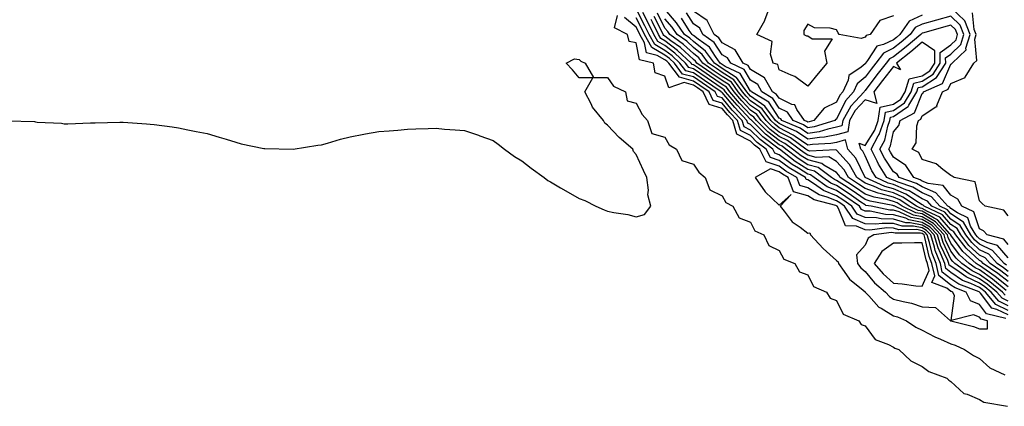
# Model space of a CAD drawing. Units: inches. Extents: x 936803 to 939443, y 7208138 to 7210778.
# Drawn here: x 937372 to 937717, y 7210152 to 7210287 of the extents above; entities that cross this region are included whole.
import ezdxf

# ---------------------------------------------------------------- set-up
doc = ezdxf.new("R2010")
doc.units = ezdxf.units.IN
doc.header["$MEASUREMENT"] = 0
doc.layers.add('Contour_93687208', color=7, linetype='Continuous', true_color=0x900c1f)

msp = doc.modelspace()

# ---------------------------------------------------------------- linework, layer by layer
at = {"layer": 'Contour_93687208'}
for points in [[(937678.05, 7210288.44, 3223), (937673.19, 7210286.78, 3223), (937669.9, 7210281.92, 3223), (937668.39, 7210281.59, 3223), (937668.05, 7210281.04, 3223), (937666.69, 7210280.57, 3223), (937658.95, 7210281.92, 3223), (937658.64, 7210282.51, 3223), (937658.05, 7210283.52, 3223), (937655.87, 7210284.09, 3223), (937650.35, 7210284.22, 3223), (937648.05, 7210285.49, 3223), (937646.66, 7210283.31, 3223), (937646.62, 7210281.92, 3223), (937647.57, 7210281.43, 3223), (937648.05, 7210281.49, 3223), (937649.6, 7210280.36, 3223), (937656.6, 7210280.47, 3223), (937653.88, 7210276.08, 3223), (937654.68, 7210271.92, 3223), (937651.66, 7210268.31, 3223), (937648.05, 7210263.83, 3223), (937643.45, 7210267.31, 3223), (937642.28, 7210267.68, 3223), (937638.05, 7210269.62, 3223), (937637.55, 7210271.41, 3223), (937635.98, 7210271.92, 3223), (937634.94, 7210275.03, 3223), (937635.6, 7210279.48, 3223), (937630.18, 7210281.92, 3223), (937632.98, 7210286.84, 3223), (937633.04, 7210286.94, 3223), (937634.93, 7210291.92, 3223)], [(937718.05, 7210183.95, 3236), (937714.12, 7210185.85, 3236), (937712.4, 7210186.28, 3236), (937708.43, 7210191.55, 3236), (937708.1, 7210191.92, 3236), (937708.05, 7210191.96, 3236), (937707.97, 7210192, 3236), (937700.85, 7210194.71, 3236), (937698.05, 7210196.59, 3236), (937695.07, 7210198.95, 3236), (937694.41, 7210201.92, 3236), (937692.6, 7210206.47, 3236), (937692.34, 7210207.62, 3236), (937691, 7210211.92, 3236), (937689.59, 7210213.46, 3236), (937688.05, 7210214.38, 3236), (937685.03, 7210214.95, 3236), (937681.06, 7210214.93, 3236), (937678.05, 7210215.85, 3236), (937674.01, 7210215.96, 3236), (937671.81, 7210215.67, 3236), (937668.05, 7210215.83, 3236), (937663.8, 7210217.68, 3236), (937660.87, 7210221.92, 3236), (937659.22, 7210223.09, 3236), (937658.05, 7210223.85, 3236), (937654.84, 7210225.12, 3236), (937652.01, 7210225.88, 3236), (937648.05, 7210228.37, 3236), (937645.26, 7210229.13, 3236), (937644.21, 7210231.92, 3236), (937640.35, 7210234.22, 3236), (937638.05, 7210235.96, 3236), (937633.53, 7210237.41, 3236), (937631.29, 7210241.92, 3236), (937629.43, 7210243.31, 3236), (937628.05, 7210244.69, 3236), (937623.2, 7210247.06, 3236), (937621.78, 7210251.92, 3236), (937619.95, 7210253.81, 3236), (937618.05, 7210256.08, 3236), (937613.55, 7210257.43, 3236), (937611.47, 7210261.92, 3236), (937609.43, 7210263.31, 3236), (937608.05, 7210264.24, 3236), (937604.85, 7210265.12, 3236), (937599.46, 7210263.33, 3236), (937598.05, 7210267.35, 3236), (937594.67, 7210268.54, 3236), (937594.13, 7210271.92, 3236), (937589.2, 7210273.07, 3236), (937588.05, 7210278.99, 3236), (937585.58, 7210279.46, 3236), (937584.99, 7210281.92, 3236), (937580.41, 7210284.28, 3236), (937581.46, 7210288.52, 3236)], [(937718.05, 7210188.8, 3233), (937715.95, 7210189.81, 3233), (937714.16, 7210191.92, 3233), (937710.8, 7210194.67, 3233), (937708.05, 7210196.59, 3233), (937704.44, 7210198.31, 3233), (937699.44, 7210201.92, 3233), (937698.71, 7210202.58, 3233), (937698.05, 7210203.48, 3233), (937695.35, 7210209.22, 3233), (937694.51, 7210211.92, 3233), (937691.42, 7210215.3, 3233), (937688.05, 7210217.29, 3233), (937684.15, 7210218.03, 3233), (937679.99, 7210219.99, 3233), (937678.05, 7210220.57, 3233), (937676.74, 7210220.61, 3233), (937670.19, 7210221.92, 3233), (937668.38, 7210222.25, 3233), (937668.05, 7210222.37, 3233), (937666.58, 7210223.38, 3233), (937662.45, 7210226.31, 3233), (937658.05, 7210229.17, 3233), (937656.08, 7210229.95, 3233), (937653.32, 7210231.92, 3233), (937650.33, 7210234.21, 3233), (937648.05, 7210234.79, 3233), (937643.67, 7210237.55, 3233), (937638.1, 7210241.86, 3233), (937638.05, 7210241.9, 3233), (937638.04, 7210241.92, 3233), (937632.31, 7210246.18, 3233), (937628.05, 7210250.44, 3233), (937627.05, 7210250.92, 3233), (937626.77, 7210251.92, 3233), (937622.5, 7210256.37, 3233), (937618.05, 7210261.65, 3233), (937617.84, 7210261.71, 3233), (937617.74, 7210261.92, 3233), (937611.96, 7210265.83, 3233), (937608.05, 7210268.52, 3233), (937605.37, 7210269.24, 3233), (937603.35, 7210271.92, 3233), (937600.62, 7210274.48, 3233), (937598.05, 7210276.39, 3233), (937594.53, 7210278.4, 3233), (937592.62, 7210281.92, 3233), (937591.1, 7210284.97, 3233), (937588.05, 7210290.94, 3233)], [(937717.03, 7210190.9, 3232), (937716.17, 7210191.92, 3232), (937711.71, 7210195.57, 3232), (937708.05, 7210198.15, 3232), (937705.48, 7210199.36, 3232), (937701.94, 7210201.92, 3232), (937699.9, 7210203.76, 3232), (937698.05, 7210206.28, 3232), (937696.24, 7210210.12, 3232), (937695.68, 7210211.92, 3232), (937692.03, 7210215.9, 3232), (937688.05, 7210218.27, 3232), (937684.97, 7210218.83, 3232), (937678.42, 7210221.92, 3232), (937678.2, 7210222.08, 3232), (937678.05, 7210222.13, 3232), (937677.76, 7210222.21, 3232), (937669.79, 7210223.66, 3232), (937668.05, 7210224.28, 3232), (937663.55, 7210227.43, 3232), (937660.82, 7210229.15, 3232), (937658.05, 7210230.94, 3232), (937657.35, 7210231.22, 3232), (937656.37, 7210231.92, 3232), (937651.65, 7210235.51, 3232), (937648.05, 7210236.43, 3232), (937644.69, 7210238.56, 3232), (937640.35, 7210241.92, 3232), (937639.03, 7210242.9, 3232), (937638.05, 7210243.38, 3232), (937633.24, 7210247.12, 3232), (937628.43, 7210251.92, 3232), (937628.26, 7210252.13, 3232), (937628.05, 7210252.29, 3232), (937623.33, 7210257.19, 3232), (937619.3, 7210261.92, 3232), (937618.78, 7210262.64, 3232), (937618.05, 7210263.11, 3232), (937614.36, 7210265.61, 3232), (937612.8, 7210266.67, 3232), (937608.05, 7210269.95, 3232), (937606.49, 7210270.36, 3232), (937605.32, 7210271.92, 3232), (937601.57, 7210275.44, 3232), (937598.05, 7210278.05, 3232), (937595.59, 7210279.46, 3232), (937594.24, 7210281.92, 3232), (937592.19, 7210286.06, 3232), (937590.38, 7210289.6, 3232)], [(937718.05, 7210195.59, 3229), (937714.54, 7210198.4, 3229), (937709.39, 7210201.92, 3229), (937708.76, 7210202.62, 3229), (937708.05, 7210202.97, 3229), (937703.38, 7210207.25, 3229), (937699.75, 7210211.92, 3229), (937699.13, 7210212.99, 3229), (937698.05, 7210213.74, 3229), (937694.22, 7210218.09, 3229), (937689.87, 7210220.1, 3229), (937688.05, 7210221.18, 3229), (937687.42, 7210221.3, 3229), (937686.1, 7210221.92, 3229), (937681.3, 7210225.16, 3229), (937678.05, 7210226.57, 3229), (937673.86, 7210227.72, 3229), (937670.99, 7210228.97, 3229), (937668.05, 7210230.03, 3229), (937666.93, 7210230.81, 3229), (937665.16, 7210231.92, 3229), (937662.6, 7210236.47, 3229), (937658.05, 7210241.51, 3229), (937657.8, 7210241.67, 3229), (937648.75, 7210241.22, 3229), (937648.05, 7210241.39, 3229), (937647.73, 7210241.61, 3229), (937647.32, 7210241.92, 3229), (937641.98, 7210245.85, 3229), (937638.05, 7210247.84, 3229), (937635.75, 7210249.62, 3229), (937633.44, 7210251.92, 3229), (937631.12, 7210254.99, 3229), (937628.05, 7210257.15, 3229), (937625.72, 7210259.6, 3229), (937623.73, 7210261.92, 3229), (937621.35, 7210265.22, 3229), (937618.05, 7210267.31, 3229), (937615.3, 7210269.17, 3229), (937611.33, 7210271.92, 3229), (937609.94, 7210273.81, 3229), (937608.05, 7210275.28, 3229), (937604.61, 7210278.48, 3229), (937599.77, 7210281.92, 3229), (937599.08, 7210282.96, 3229), (937598.05, 7210284.13, 3229), (937595.47, 7210289.34, 3229)], [(937718.05, 7210199.13, 3227), (937716.5, 7210200.38, 3227), (937714.24, 7210201.92, 3227), (937711.31, 7210205.18, 3227), (937708.05, 7210206.74, 3227), (937705.35, 7210209.22, 3227), (937703.26, 7210211.92, 3227), (937701.35, 7210215.22, 3227), (937698.05, 7210217.47, 3227), (937695.96, 7210219.83, 3227), (937691.46, 7210221.92, 3227), (937689.86, 7210223.74, 3227), (937688.05, 7210224.5, 3227), (937683.44, 7210227.31, 3227), (937682.26, 7210227.7, 3227), (937678.05, 7210229.54, 3227), (937676.18, 7210230.05, 3227), (937671.9, 7210231.92, 3227), (937670.42, 7210234.28, 3227), (937668.05, 7210239.5, 3227), (937667.27, 7210241.14, 3227), (937666.59, 7210241.92, 3227), (937666.04, 7210243.93, 3227), (937668.05, 7210243.17, 3227), (937671.47, 7210248.5, 3227), (937672.69, 7210251.92, 3227), (937673.39, 7210256.59, 3227), (937678.05, 7210257.56, 3227), (937680.61, 7210259.36, 3227), (937682.14, 7210261.92, 3227), (937683.51, 7210266.47, 3227), (937688.05, 7210267.49, 3227), (937690.75, 7210269.22, 3227), (937692.47, 7210271.92, 3227), (937692.4, 7210276.28, 3227), (937688.05, 7210279.22, 3227), (937684.07, 7210275.9, 3227), (937679.06, 7210271.92, 3227), (937680.4, 7210269.58, 3227), (937678.05, 7210270.79, 3227), (937674.11, 7210265.85, 3227), (937671.15, 7210261.92, 3227), (937672.19, 7210257.78, 3227), (937668.05, 7210259.07, 3227), (937664.62, 7210255.36, 3227), (937662.63, 7210251.92, 3227), (937662.04, 7210247.92, 3227), (937658.05, 7210246.88, 3227), (937653.93, 7210246.04, 3227), (937652.08, 7210245.94, 3227), (937648.05, 7210245.32, 3227), (937644.13, 7210247.99, 3227), (937640.33, 7210249.63, 3227), (937638.05, 7210250.79, 3227), (937637.42, 7210251.28, 3227), (937636.78, 7210251.92, 3227), (937633.02, 7210256.9, 3227), (937628.05, 7210260.42, 3227), (937627.31, 7210261.18, 3227), (937626.68, 7210261.92, 3227), (937623.07, 7210266.9, 3227), (937623.03, 7210266.94, 3227), (937618.05, 7210270.1, 3227), (937616.97, 7210270.83, 3227), (937615.4, 7210271.92, 3227), (937612.29, 7210276.16, 3227), (937608.05, 7210279.46, 3227), (937606.78, 7210280.65, 3227), (937604.98, 7210281.92, 3227), (937602.18, 7210286.04, 3227), (937598.05, 7210290.79, 3227)], [(937718.05, 7210203.91, 3225), (937714.4, 7210208.27, 3225), (937710.75, 7210209.22, 3225), (937708.05, 7210210.51, 3225), (937707.32, 7210211.2, 3225), (937706.75, 7210211.92, 3225), (937704.98, 7210214.99, 3225), (937704.01, 7210217.88, 3225), (937700.33, 7210219.63, 3225), (937698.05, 7210221.2, 3225), (937697.71, 7210221.57, 3225), (937696.97, 7210221.92, 3225), (937692.79, 7210226.67, 3225), (937688.05, 7210228.66, 3225), (937686.02, 7210229.89, 3225), (937680.03, 7210231.92, 3225), (937679.24, 7210233.11, 3225), (937678.05, 7210233.93, 3225), (937674.86, 7210238.74, 3225), (937673.24, 7210241.92, 3225), (937674.94, 7210245.03, 3225), (937676.04, 7210249.91, 3225), (937676.76, 7210251.92, 3225), (937676.93, 7210253.03, 3225), (937678.05, 7210253.29, 3225), (937682.58, 7210256.45, 3225), (937683.19, 7210256.78, 3225), (937683.38, 7210257.25, 3225), (937686.18, 7210261.92, 3225), (937686.61, 7210263.37, 3225), (937688.05, 7210263.68, 3225), (937693.01, 7210266.88, 3225), (937693.06, 7210266.9, 3225), (937693.09, 7210266.96, 3225), (937696.26, 7210271.92, 3225), (937696.23, 7210273.74, 3225), (937698.05, 7210275.05, 3225), (937701.53, 7210278.44, 3225), (937702.59, 7210281.92, 3225), (937701.32, 7210285.18, 3225), (937698.05, 7210288.33, 3225), (937693.08, 7210286.96, 3225), (937693.03, 7210286.94, 3225), (937688.05, 7210285.51, 3225), (937685.59, 7210284.38, 3225), (937683.89, 7210281.92, 3225), (937680.72, 7210279.26, 3225), (937678.05, 7210277.13, 3225), (937674.56, 7210275.42, 3225), (937671.82, 7210271.92, 3225), (937670.15, 7210269.81, 3225), (937668.05, 7210267, 3225), (937665.26, 7210264.71, 3225), (937664.01, 7210261.92, 3225), (937661.18, 7210258.8, 3225), (937658.05, 7210252.39, 3225), (937657.74, 7210252.23, 3225), (937657.48, 7210251.92, 3225), (937650.29, 7210249.69, 3225), (937648.05, 7210249.32, 3225), (937646.52, 7210250.38, 3225), (937642.95, 7210251.92, 3225), (937640.93, 7210254.79, 3225), (937638.05, 7210256.2, 3225), (937635.77, 7210259.63, 3225), (937631.99, 7210261.92, 3225), (937630.55, 7210264.42, 3225), (937628.05, 7210265.92, 3225), (937625.83, 7210269.69, 3225), (937621.09, 7210271.92, 3225), (937619.94, 7210273.81, 3225), (937618.05, 7210274.83, 3225), (937615.27, 7210279.15, 3225), (937611.31, 7210281.92, 3225), (937610.25, 7210284.11, 3225), (937608.05, 7210285.61, 3225), (937605.58, 7210289.46, 3225)], [(937688.05, 7210288.7, 3224), (937683.43, 7210286.55, 3224), (937680.24, 7210281.92, 3224), (937679.05, 7210280.92, 3224), (937678.05, 7210280.12, 3224), (937674.51, 7210278.38, 3224), (937672.12, 7210277.86, 3224), (937668.92, 7210272.8, 3224), (937668.24, 7210271.92, 3224), (937668.15, 7210271.82, 3224), (937668.05, 7210271.67, 3224), (937666.65, 7210270.51, 3224), (937662.39, 7210267.58, 3224), (937662.14, 7210266, 3224), (937660.3, 7210261.92, 3224), (937659.23, 7210260.75, 3224), (937658.05, 7210258.33, 3224), (937653.8, 7210256.16, 3224), (937650.15, 7210251.92, 3224), (937648.55, 7210251.41, 3224), (937648.05, 7210251.33, 3224), (937647.71, 7210251.57, 3224), (937646.91, 7210251.92, 3224), (937644.22, 7210255.75, 3224), (937643.47, 7210257.35, 3224), (937642.46, 7210257.51, 3224), (937638.05, 7210259.65, 3224), (937637.15, 7210261.02, 3224), (937635.65, 7210261.92, 3224), (937632.88, 7210266.74, 3224), (937628.05, 7210269.67, 3224), (937627.21, 7210271.08, 3224), (937625.44, 7210271.92, 3224), (937622.65, 7210276.53, 3224), (937618.05, 7210279.01, 3224), (937616.91, 7210280.79, 3224), (937615.28, 7210281.92, 3224), (937612.91, 7210286.78, 3224), (937608.05, 7210290.12, 3224)], [(937718.05, 7210208.6, 3224), (937716.54, 7210210.42, 3224), (937710.72, 7210211.92, 3224), (937709.49, 7210213.35, 3224), (937708.05, 7210214.03, 3224), (937706.07, 7210219.93, 3224), (937701.91, 7210221.92, 3224), (937700.52, 7210224.4, 3224), (937698.05, 7210225.75, 3224), (937695.33, 7210229.21, 3224), (937690.1, 7210229.87, 3224), (937688.05, 7210230.73, 3224), (937687.31, 7210231.18, 3224), (937685.13, 7210231.92, 3224), (937682.3, 7210236.18, 3224), (937678.05, 7210239.07, 3224), (937676.92, 7210240.79, 3224), (937676.34, 7210241.92, 3224), (937676.94, 7210243.03, 3224), (937678.05, 7210247.94, 3224), (937679.84, 7210250.14, 3224), (937680.38, 7210251.92, 3224), (937685.39, 7210254.58, 3224), (937688.05, 7210261.33, 3224), (937688.4, 7210261.57, 3224), (937688.54, 7210261.92, 3224), (937695.11, 7210264.85, 3224), (937698.05, 7210271.55, 3224), (937698.31, 7210271.67, 3224), (937698.47, 7210271.92, 3224), (937703.4, 7210276.57, 3224), (937703.35, 7210277.21, 3224), (937704.77, 7210281.92, 3224), (937702.89, 7210286.76, 3224), (937698.05, 7210291.41, 3224)], [(937718.05, 7210218.64, 3223), (937716.63, 7210220.51, 3223), (937710, 7210221.92, 3223), (937709.04, 7210222.9, 3223), (937708.05, 7210223.78, 3223), (937706.61, 7210230.49, 3223), (937699.22, 7210231.92, 3223), (937698.55, 7210232.43, 3223), (937698.05, 7210232.62, 3223), (937695.24, 7210234.73, 3223), (937692.87, 7210236.74, 3223), (937688.05, 7210238.25, 3223), (937686.81, 7210240.69, 3223), (937684.49, 7210241.92, 3223), (937685.94, 7210244.03, 3223), (937686.15, 7210250.03, 3223), (937686.73, 7210251.92, 3223), (937687.59, 7210252.37, 3223), (937688.05, 7210253.54, 3223), (937692.75, 7210256.63, 3223), (937693.22, 7210256.74, 3223), (937693.2, 7210257.08, 3223), (937695.16, 7210261.92, 3223), (937697.16, 7210262.82, 3223), (937698.05, 7210264.85, 3223), (937703.02, 7210266.88, 3223), (937703.09, 7210266.88, 3223), (937703.11, 7210266.98, 3223), (937706.12, 7210271.92, 3223), (937707.11, 7210272.86, 3223), (937706.47, 7210280.34, 3223), (937706.95, 7210281.92, 3223), (937706.25, 7210283.72, 3223), (937705.66, 7210289.52, 3223)], [(937718.05, 7210185.57, 3235), (937713.77, 7210187.64, 3235), (937710.13, 7210191.92, 3235), (937708.98, 7210192.86, 3235), (937708.05, 7210193.5, 3235), (937705.04, 7210194.93, 3235), (937702.16, 7210196.02, 3235), (937698.05, 7210198.78, 3235), (937696.29, 7210200.16, 3235), (937695.9, 7210201.92, 3235), (937694.49, 7210205.49, 3235), (937693.57, 7210207.45, 3235), (937692.17, 7210211.92, 3235), (937690.2, 7210214.07, 3235), (937688.05, 7210215.34, 3235), (937683.83, 7210216.14, 3235), (937682.26, 7210216.14, 3235), (937678.05, 7210217.43, 3235), (937673.68, 7210217.55, 3235), (937672.11, 7210217.86, 3235), (937668.05, 7210218.03, 3235), (937665.34, 7210219.21, 3235), (937663.46, 7210221.92, 3235), (937660.3, 7210224.17, 3235), (937658.05, 7210225.61, 3235), (937653.55, 7210227.41, 3235), (937650.09, 7210229.89, 3235), (937648.05, 7210231.16, 3235), (937647.46, 7210231.33, 3235), (937647.23, 7210231.92, 3235), (937641.48, 7210235.36, 3235), (937638.05, 7210237.94, 3235), (937635.03, 7210238.91, 3235), (937633.54, 7210241.92, 3235), (937630.39, 7210244.26, 3235), (937628.05, 7210246.61, 3235), (937624.48, 7210248.35, 3235), (937623.44, 7210251.92, 3235), (937620.8, 7210254.67, 3235), (937618.05, 7210257.94, 3235), (937614.98, 7210258.85, 3235), (937613.56, 7210261.92, 3235), (937610.27, 7210264.15, 3235), (937608.05, 7210265.67, 3235), (937603.13, 7210267, 3235), (937599.42, 7210271.92, 3235), (937598.71, 7210272.58, 3235), (937598.05, 7210273.07, 3235), (937595.35, 7210274.62, 3235), (937591.62, 7210275.49, 3235), (937590.93, 7210279.05, 3235), (937589.36, 7210281.92, 3235), (937588.92, 7210282.8, 3235), (937588.05, 7210284.5, 3235), (937583.94, 7210287.82, 3235)], [(937718.05, 7210187.17, 3234), (937714.86, 7210188.74, 3234), (937712.14, 7210191.92, 3234), (937709.89, 7210193.76, 3234), (937708.05, 7210195.05, 3234), (937703.39, 7210197.25, 3234), (937700.96, 7210199.01, 3234), (937698.05, 7210200.96, 3234), (937697.51, 7210201.37, 3234), (937697.39, 7210201.92, 3234), (937696.96, 7210203.01, 3234), (937694.46, 7210208.33, 3234), (937693.34, 7210211.92, 3234), (937690.81, 7210214.67, 3234), (937688.05, 7210216.31, 3234), (937683.34, 7210217.21, 3234), (937682.26, 7210217.72, 3234), (937678.05, 7210218.99, 3234), (937675.21, 7210219.09, 3234), (937669.81, 7210220.16, 3234), (937668.05, 7210220.24, 3234), (937666.87, 7210220.75, 3234), (937666.06, 7210221.92, 3234), (937661.38, 7210225.24, 3234), (937658.05, 7210227.39, 3234), (937654.81, 7210228.68, 3234), (937650.27, 7210231.92, 3234), (937649.01, 7210232.88, 3234), (937648.05, 7210233.13, 3234), (937644.78, 7210235.18, 3234), (937642.61, 7210236.49, 3234), (937638.05, 7210239.93, 3234), (937636.54, 7210240.42, 3234), (937635.79, 7210241.92, 3234), (937631.35, 7210245.22, 3234), (937628.05, 7210248.52, 3234), (937625.77, 7210249.63, 3234), (937625.1, 7210251.92, 3234), (937621.65, 7210255.51, 3234), (937618.05, 7210259.79, 3234), (937616.41, 7210260.28, 3234), (937615.65, 7210261.92, 3234), (937611.11, 7210264.99, 3234), (937608.05, 7210267.1, 3234), (937604.26, 7210268.13, 3234), (937601.38, 7210271.92, 3234), (937599.67, 7210273.54, 3234), (937598.05, 7210274.73, 3234), (937593.48, 7210277.35, 3234), (937590.98, 7210281.92, 3234), (937590.01, 7210283.87, 3234), (937588.05, 7210287.72, 3234)], [(937717.42, 7210192.55, 3231), (937712.62, 7210196.49, 3231), (937708.05, 7210199.69, 3231), (937706.53, 7210200.4, 3231), (937704.44, 7210201.92, 3231), (937701.08, 7210204.95, 3231), (937698.05, 7210209.07, 3231), (937697.14, 7210211, 3231), (937696.85, 7210211.92, 3231), (937692.64, 7210216.51, 3231), (937688.05, 7210219.24, 3231), (937685.79, 7210219.65, 3231), (937680.98, 7210221.92, 3231), (937679.23, 7210223.09, 3231), (937678.05, 7210223.62, 3231), (937675.72, 7210224.26, 3231), (937671.2, 7210225.06, 3231), (937668.05, 7210226.2, 3231), (937664.68, 7210228.54, 3231), (937659.35, 7210231.92, 3231), (937658.88, 7210232.76, 3231), (937658.05, 7210233.68, 3231), (937653.65, 7210236.33, 3231), (937652.97, 7210236.84, 3231), (937648.05, 7210238.09, 3231), (937645.7, 7210239.58, 3231), (937642.68, 7210241.92, 3231), (937640.01, 7210243.87, 3231), (937638.05, 7210244.87, 3231), (937634.08, 7210247.94, 3231), (937630.1, 7210251.92, 3231), (937629.22, 7210253.09, 3231), (937628.05, 7210253.91, 3231), (937624.12, 7210257.99, 3231), (937620.78, 7210261.92, 3231), (937619.63, 7210263.5, 3231), (937618.05, 7210264.5, 3231), (937613.63, 7210267.51, 3231), (937609.85, 7210270.12, 3231), (937608.05, 7210271.35, 3231), (937607.61, 7210271.49, 3231), (937607.28, 7210271.92, 3231), (937602.52, 7210276.39, 3231), (937598.05, 7210279.69, 3231), (937596.64, 7210280.51, 3231), (937595.87, 7210281.92, 3231), (937593.71, 7210286.26, 3231), (937593.27, 7210287.13, 3231)], [(937718.05, 7210193.81, 3230), (937713.56, 7210197.43, 3230), (937710.36, 7210199.62, 3230), (937708.05, 7210201.24, 3230), (937707.58, 7210201.45, 3230), (937706.94, 7210201.92, 3230), (937702.26, 7210206.14, 3230), (937698.05, 7210211.86, 3230), (937698.02, 7210211.92, 3230), (937697.71, 7210212.25, 3230), (937693.34, 7210217.21, 3230), (937692.25, 7210217.72, 3230), (937688.05, 7210220.2, 3230), (937686.61, 7210220.47, 3230), (937683.54, 7210221.92, 3230), (937680.26, 7210224.13, 3230), (937678.05, 7210225.1, 3230), (937673.67, 7210226.3, 3230), (937672.62, 7210226.49, 3230), (937668.05, 7210228.11, 3230), (937665.8, 7210229.67, 3230), (937662.26, 7210231.92, 3230), (937660.74, 7210234.62, 3230), (937658.05, 7210237.6, 3230), (937655.35, 7210239.22, 3230), (937650.96, 7210239.01, 3230), (937648.05, 7210239.75, 3230), (937646.72, 7210240.59, 3230), (937645, 7210241.92, 3230), (937640.99, 7210244.87, 3230), (937638.05, 7210246.35, 3230), (937634.91, 7210248.78, 3230), (937631.77, 7210251.92, 3230), (937630.17, 7210254.03, 3230), (937628.05, 7210255.53, 3230), (937624.92, 7210258.8, 3230), (937622.25, 7210261.92, 3230), (937620.49, 7210264.36, 3230), (937618.05, 7210265.9, 3230), (937614.47, 7210268.33, 3230), (937609.29, 7210271.92, 3230), (937608.77, 7210272.64, 3230), (937608.05, 7210273.19, 3230), (937603.53, 7210277.41, 3230), (937600.2, 7210279.77, 3230), (937598.05, 7210281.35, 3230), (937597.69, 7210281.57, 3230), (937597.5, 7210281.92, 3230), (937596.95, 7210283.01, 3230), (937594.37, 7210288.25, 3230)], [(937718.05, 7210197.35, 3228), (937715.52, 7210199.4, 3228), (937711.81, 7210201.92, 3228), (937710.03, 7210203.89, 3228), (937708.05, 7210204.85, 3228), (937704.36, 7210208.23, 3228), (937701.51, 7210211.92, 3228), (937700.24, 7210214.11, 3228), (937698.05, 7210215.59, 3228), (937695.09, 7210218.95, 3228), (937688.7, 7210221.92, 3228), (937688.4, 7210222.27, 3228), (937688.05, 7210222.41, 3228), (937686.78, 7210223.19, 3228), (937682.33, 7210226.2, 3228), (937678.05, 7210228.05, 3228), (937675.02, 7210228.89, 3228), (937668.08, 7210231.92, 3228), (937668.05, 7210231.98, 3228), (937664.87, 7210238.74, 3228), (937662.09, 7210241.92, 3228), (937661.22, 7210245.08, 3228), (937658.05, 7210244.26, 3228), (937656.1, 7210243.87, 3228), (937649.69, 7210243.56, 3228), (937648.05, 7210243.31, 3228), (937643.65, 7210246.33, 3228), (937642.96, 7210246.82, 3228), (937638.05, 7210249.3, 3228), (937636.58, 7210250.46, 3228), (937635.11, 7210251.92, 3228), (937632.07, 7210255.94, 3228), (937628.05, 7210258.8, 3228), (937626.51, 7210260.38, 3228), (937625.2, 7210261.92, 3228), (937622.2, 7210266.06, 3228), (937618.05, 7210268.7, 3228), (937616.13, 7210270.01, 3228), (937613.36, 7210271.92, 3228), (937611.12, 7210274.99, 3228), (937608.05, 7210277.37, 3228), (937605.7, 7210279.56, 3228), (937602.38, 7210281.92, 3228), (937600.62, 7210284.5, 3228), (937598.05, 7210287.45, 3228)], [(937717.48, 7210201.35, 3226), (937716.65, 7210201.92, 3226), (937712.58, 7210206.45, 3226), (937708.05, 7210208.64, 3226), (937706.34, 7210210.2, 3226), (937705, 7210211.92, 3226), (937702.46, 7210216.33, 3226), (937698.05, 7210219.32, 3226), (937696.83, 7210220.71, 3226), (937694.22, 7210221.92, 3226), (937691.33, 7210225.2, 3226), (937688.05, 7210226.57, 3226), (937684.73, 7210228.6, 3226), (937679.65, 7210230.32, 3226), (937678.05, 7210231.02, 3226), (937677.34, 7210231.22, 3226), (937675.72, 7210231.92, 3226), (937672.77, 7210236.65, 3226), (937672.3, 7210237.66, 3226), (937670.14, 7210241.92, 3226), (937672.66, 7210246.53, 3226), (937672.96, 7210247, 3226), (937674.72, 7210251.92, 3226), (937675.16, 7210254.81, 3226), (937678.05, 7210255.42, 3226), (937681.87, 7210258.09, 3226), (937684.16, 7210261.92, 3226), (937685.06, 7210264.91, 3226), (937688.05, 7210265.57, 3226), (937691.9, 7210268.07, 3226), (937694.37, 7210271.92, 3226), (937694.3, 7210275.67, 3226), (937698.05, 7210278.35, 3226), (937699.86, 7210280.12, 3226), (937700.4, 7210281.92, 3226), (937699.74, 7210283.62, 3226), (937698.05, 7210285.24, 3226), (937695.45, 7210284.52, 3226), (937688.66, 7210282.53, 3226), (937688.05, 7210282.35, 3226), (937687.75, 7210282.21, 3226), (937687.55, 7210281.92, 3226), (937682.38, 7210277.58, 3226), (937678.05, 7210274.13, 3226), (937676.57, 7210273.4, 3226), (937675.4, 7210271.92, 3226), (937672.15, 7210267.82, 3226), (937668.05, 7210262.33, 3226), (937667.83, 7210262.15, 3226), (937667.72, 7210261.92, 3226), (937664.61, 7210258.48, 3226), (937663.11, 7210256.86, 3226), (937660.25, 7210251.92, 3226), (937659.97, 7210250.01, 3226), (937658.05, 7210249.5, 3226), (937655.01, 7210248.87, 3226), (937652.02, 7210247.96, 3226), (937648.05, 7210247.33, 3226), (937645.33, 7210249.19, 3226), (937639, 7210251.92, 3226), (937638.61, 7210252.47, 3226), (937638.05, 7210252.74, 3226), (937634.39, 7210258.27, 3226), (937628.31, 7210261.92, 3226), (937628.22, 7210262.1, 3226), (937628.05, 7210262.19, 3226), (937624.44, 7210268.31, 3226), (937619.2, 7210270.77, 3226), (937618.05, 7210271.49, 3226), (937617.8, 7210271.67, 3226), (937617.43, 7210271.92, 3226), (937615.76, 7210274.21, 3226), (937613.64, 7210277.51, 3226), (937609.71, 7210280.26, 3226), (937608.05, 7210281.55, 3226), (937607.86, 7210281.72, 3226), (937607.59, 7210281.92, 3226), (937606.6, 7210283.37, 3226), (937603.82, 7210287.68, 3226)], [(937368.26, 7210251.72, 3236), (937377.62, 7210251.49, 3236), (937378.05, 7210251.43, 3236), (937378.61, 7210251.35, 3236), (937387.04, 7210250.9, 3236), (937388.05, 7210250.71, 3236), (937389.25, 7210250.73, 3236), (937397.24, 7210251.12, 3236), (937398.05, 7210251.1, 3236), (937398.88, 7210251.08, 3236), (937407.48, 7210251.35, 3236), (937408.05, 7210251.35, 3236), (937408.67, 7210251.31, 3236), (937416.84, 7210250.71, 3236), (937418.05, 7210250.63, 3236), (937419.53, 7210250.44, 3236), (937425.84, 7210249.71, 3236), (937428.05, 7210249.36, 3236), (937431.31, 7210248.66, 3236), (937434.23, 7210248.09, 3236), (937438.05, 7210247.31, 3236), (937442.23, 7210246.1, 3236), (937444.63, 7210245.34, 3236), (937448.05, 7210244.28, 3236), (937449.91, 7210243.78, 3236), (937457.83, 7210242.13, 3236), (937458.05, 7210242.1, 3236), (937458.21, 7210242.08, 3236), (937468.05, 7210241.92, 3236), (937476.71, 7210243.27, 3236), (937478.05, 7210243.42, 3236), (937480.13, 7210243.99, 3236), (937484.62, 7210245.36, 3236), (937488.05, 7210246.18, 3236), (937492.84, 7210247.13, 3236), (937493.34, 7210247.21, 3236), (937498.05, 7210248.01, 3236), (937501.64, 7210248.33, 3236), (937504.7, 7210248.56, 3236), (937508.05, 7210248.89, 3236), (937510.96, 7210249.01, 3236), (937515.26, 7210249.13, 3236), (937518.05, 7210249.17, 3236), (937521.05, 7210248.91, 3236), (937524.79, 7210248.66, 3236), (937528.05, 7210248.42, 3236), (937532.88, 7210246.74, 3236), (937533.42, 7210246.55, 3236), (937538.05, 7210244.89, 3236), (937539.77, 7210243.64, 3236), (937541.99, 7210241.92, 3236), (937545.48, 7210239.36, 3236), (937548.05, 7210237.76, 3236), (937551.34, 7210235.22, 3236), (937555.82, 7210231.92, 3236), (937557.12, 7210230.98, 3236), (937558.05, 7210230.46, 3236), (937561.57, 7210228.4, 3236), (937563.43, 7210227.29, 3236), (937568.05, 7210224.65, 3236), (937570.04, 7210223.91, 3236), (937573.88, 7210221.92, 3236), (937576.8, 7210220.67, 3236), (937578.05, 7210220.18, 3236), (937580.27, 7210219.71, 3236), (937585.17, 7210219.05, 3236), (937588.05, 7210218.27, 3236), (937590.95, 7210219.03, 3236), (937593.19, 7210221.92, 3236), (937592.06, 7210225.92, 3236), (937592.38, 7210227.58, 3236), (937591.79, 7210231.92, 3236), (937590.57, 7210234.44, 3236), (937588.05, 7210239.97, 3236), (937587.15, 7210241.02, 3236), (937586.81, 7210241.92, 3236), (937582.06, 7210245.92, 3236), (937578.05, 7210250.22, 3236), (937577.11, 7210250.98, 3236), (937576.59, 7210251.92, 3236), (937572.72, 7210256.59, 3236), (937572.28, 7210257.68, 3236), (937570.11, 7210261.92, 3236), (937572.89, 7210266.76, 3236), (937568.05, 7210266.74, 3236), (937565.75, 7210269.62, 3236), (937563.54, 7210271.92, 3236), (937566.5, 7210273.46, 3236), (937568.05, 7210273.25, 3236), (937568.69, 7210272.56, 3236), (937570.25, 7210271.92, 3236), (937573.09, 7210266.96, 3236), (937578.05, 7210266.96, 3236), (937580.07, 7210263.93, 3236), (937584.3, 7210261.92, 3236), (937584.9, 7210258.78, 3236), (937588.05, 7210257.92, 3236), (937590.1, 7210253.97, 3236), (937591.97, 7210251.92, 3236), (937593.5, 7210247.37, 3236), (937598.05, 7210246.02, 3236), (937599.51, 7210243.38, 3236), (937602.17, 7210241.92, 3236), (937604.03, 7210237.9, 3236), (937608.05, 7210236.61, 3236), (937609.94, 7210233.81, 3236), (937612.18, 7210231.92, 3236), (937613.79, 7210227.66, 3236), (937618.05, 7210225.61, 3236), (937619.35, 7210223.21, 3236), (937621.79, 7210221.92, 3236), (937624.06, 7210217.94, 3236), (937628.05, 7210216.37, 3236), (937629.54, 7210213.4, 3236), (937632.63, 7210211.92, 3236), (937634.36, 7210208.23, 3236), (937638.05, 7210206.49, 3236), (937639.64, 7210203.5, 3236), (937643.46, 7210201.92, 3236), (937645.19, 7210199.05, 3236), (937648.05, 7210197.97, 3236), (937650.07, 7210193.93, 3236), (937654.57, 7210191.92, 3236), (937655.89, 7210189.77, 3236), (937658.05, 7210189.05, 3236), (937660.41, 7210184.28, 3236), (937665.93, 7210181.92, 3236), (937666.72, 7210180.59, 3236), (937668.05, 7210180.18, 3236), (937671.56, 7210175.44, 3236), (937676.3, 7210173.68, 3236), (937678.05, 7210172.7, 3236), (937678.52, 7210172.39, 3236), (937679.82, 7210171.92, 3236), (937684.11, 7210167.97, 3236), (937688.05, 7210165.98, 3236), (937690.38, 7210164.24, 3236), (937696.71, 7210161.92, 3236), (937697.31, 7210161.18, 3236), (937698.05, 7210160.73, 3236), (937702.6, 7210156.47, 3236), (937703.73, 7210156.24, 3236), (937708.05, 7210154.42, 3236), (937709.62, 7210153.48, 3236), (937717.92, 7210152.06, 3236)], [(937717.26, 7210182.72, 3237), (937710.5, 7210184.36, 3237), (937708.05, 7210187.62, 3237), (937704.98, 7210188.85, 3237), (937703.45, 7210191.92, 3237), (937699.54, 7210193.4, 3237), (937698.05, 7210194.4, 3237), (937693.85, 7210197.72, 3237), (937692.92, 7210201.92, 3237), (937691.54, 7210205.4, 3237), (937690.64, 7210209.32, 3237), (937689.83, 7210211.92, 3237), (937688.98, 7210212.86, 3237), (937688.05, 7210213.4, 3237), (937686.22, 7210213.76, 3237), (937679.85, 7210213.72, 3237), (937678.05, 7210214.26, 3237), (937675.63, 7210214.34, 3237), (937669.7, 7210213.56, 3237), (937668.05, 7210213.64, 3237), (937665.02, 7210214.95, 3237), (937661.2, 7210215.06, 3237), (937658.79, 7210221.18, 3237), (937658.28, 7210221.92, 3237), (937658.14, 7210222.02, 3237), (937658.05, 7210222.08, 3237), (937657.79, 7210222.17, 3237), (937650.29, 7210224.17, 3237), (937648.05, 7210225.57, 3237), (937643.07, 7210226.94, 3237), (937641.19, 7210231.92, 3237), (937639.23, 7210233.09, 3237), (937638.05, 7210233.99, 3237), (937635.02, 7210234.95, 3237), (937629.62, 7210231.92, 3237), (937633.1, 7210226.98, 3237), (937638.05, 7210222.31, 3237), (937642.21, 7210226.08, 3237), (937638.37, 7210221.92, 3237), (937639.81, 7210220.16, 3237), (937642.63, 7210216.51, 3237), (937645.34, 7210214.63, 3237), (937648.05, 7210212.58, 3237), (937648.78, 7210212.64, 3237), (937649.01, 7210211.92, 3237), (937653.37, 7210207.23, 3237), (937658.05, 7210203.03, 3237), (937658.7, 7210202.56, 3237), (937658.77, 7210201.92, 3237), (937660.79, 7210199.19, 3237), (937662.61, 7210196.47, 3237), (937667.37, 7210192.6, 3237), (937668.05, 7210192.02, 3237), (937668.09, 7210191.96, 3237), (937668.15, 7210191.92, 3237), (937669.33, 7210190.63, 3237), (937672.84, 7210186.71, 3237), (937673.67, 7210186.3, 3237), (937678.05, 7210183.62, 3237), (937679.39, 7210183.25, 3237), (937682.51, 7210181.92, 3237), (937685.78, 7210179.65, 3237), (937688.05, 7210178.62, 3237), (937692.45, 7210176.31, 3237), (937694.46, 7210175.51, 3237), (937698.05, 7210173.91, 3237), (937699.55, 7210173.42, 3237), (937702.83, 7210171.92, 3237), (937705.97, 7210169.85, 3237), (937708.05, 7210168.76, 3237), (937711.65, 7210165.51, 3237), (937716.97, 7210162.99, 3237)]]:
    msp.add_polyline3d(points, dxfattribs=at)
for points in [[(937708.05, 7210179.09, 3238), (937710.85, 7210179.13, 3238), (937710.82, 7210181.92, 3238), (937708.6, 7210182.47, 3238), (937708.05, 7210183.19, 3238), (937705.92, 7210184.05, 3238), (937698.11, 7210181.98, 3238), (937699.37, 7210190.61, 3238), (937698.7, 7210191.92, 3238), (937698.23, 7210192.1, 3238), (937698.05, 7210192.21, 3238), (937696.61, 7210193.37, 3238), (937691.37, 7210195.24, 3238), (937692.4, 7210197.58, 3238), (937691.43, 7210201.92, 3238), (937690.47, 7210204.34, 3238), (937688.94, 7210211.02, 3238), (937688.67, 7210211.92, 3238), (937688.37, 7210212.23, 3238), (937688.05, 7210212.43, 3238), (937687.42, 7210212.55, 3238), (937678.64, 7210212.51, 3238), (937678.05, 7210212.68, 3238), (937677.25, 7210212.72, 3238), (937671.15, 7210211.92, 3238), (937669.2, 7210210.77, 3238), (937668.05, 7210208.37, 3238), (937665.05, 7210204.93, 3238), (937665.4, 7210201.92, 3238), (937666.53, 7210200.4, 3238), (937668.05, 7210199.09, 3238), (937671.36, 7210195.22, 3238), (937675.17, 7210191.92, 3238), (937676.55, 7210190.42, 3238), (937678.05, 7210189.5, 3238), (937681.35, 7210188.62, 3238), (937684.25, 7210188.11, 3238), (937688.05, 7210186.8, 3238), (937692.73, 7210186.61, 3238), (937697.98, 7210181.92, 3238), (937698.03, 7210181.9, 3238), (937698.05, 7210181.88, 3238), (937698.1, 7210181.86, 3238), (937706.03, 7210179.89, 3238)], [(937688.05, 7210193.97, 3239), (937690.48, 7210199.5, 3239), (937689.93, 7210201.92, 3239), (937689.4, 7210203.27, 3239), (937688.05, 7210209.19, 3239), (937685.31, 7210209.19, 3239), (937680.88, 7210209.09, 3239), (937678.05, 7210209.07, 3239), (937673.89, 7210206.08, 3239), (937671.23, 7210201.92, 3239), (937674.41, 7210198.29, 3239), (937678.05, 7210195.06, 3239), (937681, 7210194.87, 3239), (937685.83, 7210194.15, 3239)]]:
    msp.add_polyline3d(points, close=True, dxfattribs=at)

doc.saveas('drawing.dxf')
